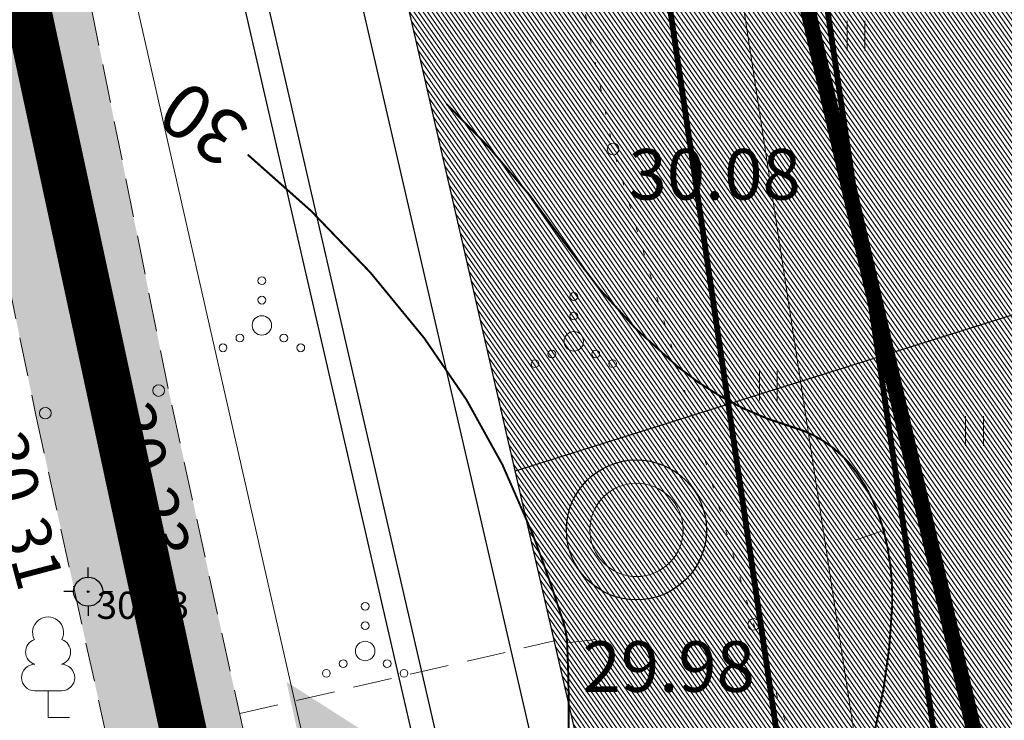
# Model space of a CAD drawing. Units: metres. Extents: x 552284 to 553124, y 6588384 to 6588681.
# Drawn here: x 552821 to 552847, y 6588507 to 6588525 of the extents above; entities that cross this region are included whole.
import ezdxf
from ezdxf.enums import TextEntityAlignment as Align

# ---------------------------------------------------------------- set-up
doc = ezdxf.new("R2010")
doc.units = ezdxf.units.M
doc.header["$LTSCALE"] = 0.5
for name, pattern in [('CENTER', [2, 1.25, -0.25, 0.25, -0.25]), ('DASHED', [0.75, 0.5, -0.25]), ('DASHEDX2', [1.5, 1, -0.5]), ('ISOPOHI', [0.2, 0.1, 0.1]), ('KOLVIK', [1.25, 0.25, -1])]:
    doc.linetypes.add(name, pattern=pattern)
for name, color, linetype, lineweight in [('11-ehituskeeluala', 7, 'Continuous', 9), ('11-krundi piirid', 1, 'Continuous', 25), ('11-plan rajatised', 7, 'Continuous', 13), ('11-plan tee', 7, 'DASHED', 13), ('11-plan. ala piir', 126, 'CENTER', 13), ('11-sissesõit', 7, 'Continuous', 13), ('11-tsoonid', 6, 'DASHED', 13), ('11-VÄRV', 7, 'Continuous', 9), ('3- k_10kV', 6, '10kV_LINE', 20), ('AED', 251, 'Continuous', 9), ('HALJASTUS', 96, 'Continuous', 13), ('HORISONTAAL', 7, 'Continuous', 13), ('korgus', 7, 'Continuous', 9), ('mpohuliin', 6, 'Continuous', 13), ('puu', 3, 'Continuous', 13)]:
    doc.layers.add(name, color=color, linetype=linetype, lineweight=lineweight)
doc.layers.add('alusvork', color=1, linetype='Continuous')
doc.styles.add('romans', font='romans.shx')
doc.styles.get("Standard").update_dxf_attribs({"font": 'ARIAL.TTF'})
doc.linetypes.add('10kV_LINE', pattern='A,12.7,-5.08,["10kV",Standard,S=2.54,R=0,X=-2.54,Y=-1.27],-6.35', length=24.13)
doc.linetypes.add('KIVIAED', pattern='A,0,[142,mkm.shx,S=0.6,R=10,X=0,Y=0],-2.8,[142,mkm.shx,S=0.6,R=190,X=0,Y=0],-0.6', length=3.4)

# ---------------------------------------------------------------- blocks, each defined once
blk = doc.blocks.new('spymar')
at = {"color": 0, "linetype": 'Continuous'}
for p, q in [((0, 0.75), (0, 1.25)), ((-0.75, 0), (-1.25, 0)), ((0.75, 0), (1.25, 0)), ((0, -0.75), (0, -1.25))]:
    blk.add_line(p, q, dxfattribs=at)
for radius in [0.75, 0.044]:
    blk.add_circle((0, 0), radius, dxfattribs=at)
blk = doc.blocks.new('lehtp1')
at = {"color": 0, "linetype": 'Continuous'}
for p, q in [((0.48, 0.95), (-0.48, 0.95)), ((0, 0), (0, 0.95)), ((0.76, 0), (0, 0))]:
    blk.add_line(p, q, dxfattribs=at)
for centre, radius, start, end in [((0, 3.04), 0.554, 332.5799, 207.4201), ((-0.34, 2.345), 0.465, 109.0217, 253.1415), ((0.34, 2.345), 0.465, 286.8508, 70.9859), ((-0.475, 1.425), 0.475, 90.0016, 269.3953), ((0.475, 1.425), 0.475, 270.6047, 89.9984)]:
    blk.add_arc(centre, radius, start, end, dxfattribs=at)
blk = doc.blocks.new('VQSA')
at = {"color": 0, "linetype": 'Continuous'}
for centre, radius in [((0, 2.3), 0.2), ((0, 1.3), 0.2), ((0, 0), 0.5), ((-1.13, -0.65), 0.2), ((1.13, -0.65), 0.2), ((-2, -1.15), 0.2), ((2, -1.15), 0.2)]:
    blk.add_circle(centre, radius, dxfattribs=at)
blk = doc.blocks.new('HEIN')
at = {"color": 0, "linetype": 'Continuous'}
for p, q in [((-0.455, 0.761), (-0.455, -0.761)), ((0.455, 0.761), (0.455, -0.761))]:
    blk.add_line(p, q, dxfattribs=at)
blk = doc.blocks.new('ISOJ')
at = {"color": 0, "linetype": 'Continuous'}
blk.add_line((0, 0), (0, 1.5), dxfattribs=at)

msp = doc.modelspace()

# ---------------------------------------------------------------- hatches: boundary and pattern name
at = {"layer": '11-sissesõit', "ltscale": 10}
msp.add_hatch(color=256, dxfattribs=at).paths.add_polyline_path([(552829.232, 6588504.115), (552830.904, 6588506.722), (552828.296, 6588508.393)])
at = {"layer": '11-VÄRV', "lineweight": 5, "ltscale": 0.5}
h = msp.add_hatch(dxfattribs=at)
h.set_pattern_fill('ANSI31', color=61, scale=0.03, angle=260, style=0)
h.set_pattern_definition([(305, (0, 0), (0.0780242322185, 0.0546331555624), [])])
h.paths.add_polyline_path([(552823.34, 6588601.06), (552814.741, 6588598.133), (552843.611, 6588472.876), (552972.19, 6588502.14), (552941.76, 6588662.69)])
at = {"layer": '11-VÄRV', "linetype": 'Continuous'}
h = msp.add_hatch(color=8, dxfattribs=at)
h.dxf.hatch_style = 1
h.paths.add_polyline_path([(552818.703, 6588548.235), (552815.109, 6588564.118), (552811.218, 6588581.285), (552808.411, 6588595.227), (552805.196, 6588611.225), (552801.99, 6588610.588), (552805.227, 6588594.762), (552807.884, 6588580.411), (552811.643, 6588563.367), (552815.066, 6588547.819), (552818.407, 6588531.923), (552821.848, 6588515.246), (552825.433, 6588498.963), (552828.815, 6588484.97), (552832.598, 6588470.478), (552835.753, 6588456.608), (552839.3, 6588457.49), (552835.948, 6588471.368), (552832.312, 6588485.722), (552828.777, 6588499.878), (552825.252, 6588515.931), (552821.859, 6588532.738)])

# ---------------------------------------------------------------- linework, layer by layer
at = {"layer": '11-ehituskeeluala', "color": 4, "linetype": 'CENTER', "lineweight": 40, "ltscale": 6, "const_width": 0.4}
msp.add_lwpolyline([(552847.583, 6588500.165), (552839.393, 6588535.699)], dxfattribs=at)
at = {"layer": '11-krundi piirid'}
for p, q in [((552843.61, 6588472.878), (552814.741, 6588598.133)), ((552839.73, 6588474.13), (552811.41, 6588597)), ((552962.351, 6588554.05), (552834.178, 6588513.803))]:
    msp.add_line(p, q, dxfattribs=at)
at = {"layer": '11-krundi piirid', "color": 46}
msp.add_line((552839.145, 6588473.995), (552810.825, 6588596.865), dxfattribs=at)
at = {"layer": '11-plan rajatised', "color": 5, "lineweight": 30}
msp.add_circle((552837.297, 6588512.296), 1.8, dxfattribs=at)
at = {"layer": '11-plan rajatised', "color": 5, "lineweight": 13}
msp.add_circle((552837.297, 6588512.296), 1.2, dxfattribs=at)
at = {"layer": '11-plan tee', "linetype": 'DASHEDX2', "ltscale": 2}
msp.add_line((552827.095, 6588507.576), (552835.183, 6588509.441), dxfattribs=at)
for points in [[(552839.3, 6588457.49), (552835.948, 6588471.368), (552832.312, 6588485.722), (552828.777, 6588499.878), (552825.252, 6588515.931), (552821.859, 6588532.738), (552818.703, 6588548.235), (552815.109, 6588564.118), (552811.218, 6588581.285), (552808.411, 6588595.227), (552805.196, 6588611.225)], [(552801.99, 6588610.588), (552805.227, 6588594.762), (552807.884, 6588580.411), (552811.643, 6588563.367), (552815.066, 6588547.819), (552818.407, 6588531.923), (552821.848, 6588515.246), (552825.433, 6588498.963), (552828.815, 6588484.97), (552832.598, 6588470.478), (552835.753, 6588456.608)]]:
    msp.add_lwpolyline(points, dxfattribs=at)
at = {"layer": '11-plan. ala piir', "color": 1, "ltscale": 14, "const_width": 1.2}
msp.add_lwpolyline([(552806.173, 6588597.402), (552825.887, 6588505.981)], dxfattribs=at)
at = {"layer": '11-tsoonid', "linetype": 'DASHED', "lineweight": 40, "ltscale": 16, "const_width": 0.15}
for points in [[(552830.544, 6588604.809), (552849.782, 6588474.281)], [(552826.788, 6588602.855), (552845.87, 6588473.39)]]:
    msp.add_lwpolyline(points, dxfattribs=at)
at = {"layer": '3- k_10kV', "color": 216, "lineweight": 30, "ltscale": 1.1}
msp.add_line((552828.656, 6588532.661), (552837.888, 6588492.607), dxfattribs=at)
at = {"layer": 'AED', "linetype": 'KIVIAED', "flags": 128}
msp.add_lwpolyline([(552822.452, 6588541.014), (552823.111, 6588531.682), (552828.79, 6588506.634), (552835.444, 6588480.792)], dxfattribs=at)
at = {"layer": 'HALJASTUS', "linetype": 'KOLVIK', "flags": 128}
msp.add_lwpolyline([(552848.686, 6588614.173), (552845.105, 6588583.034), (552845.856, 6588576.044), (552844.226, 6588558.564), (552831.709, 6588551.95), (552832.622, 6588541.885), (552836.695, 6588522.088), (552840.314, 6588509.865), (552846.963, 6588489.537), (552845.399, 6588483.525), (552844.834, 6588480.891), (552845.529, 6588478.585), (552847.189, 6588478.257), (552849.144, 6588479.152), (552852.543, 6588483.972), (552857.407, 6588485.83), (552863.986, 6588487.213), (552866.213, 6588486.395), (552870.131, 6588483.289), (552871.957, 6588483.149), (552878.682, 6588484.621), (552893.445, 6588487.643), (552900.876, 6588489.877), (552905.881, 6588488.953), (552910.463, 6588486.774), (552911.075, 6588484.215), (552907.978, 6588478.265), (552900.09, 6588472.399)], dxfattribs=at)
at = {"layer": 'HORISONTAAL', "linetype": 'ISOPOHI', "const_width": 0.05}
for points in [[(552843.998, 6588494.404, -0.063399), (552843.58, 6588494.665, -0.17099), (552843.229, 6588495.241, -0.042037), (552842.898, 6588497.888, -0.011695), (552842.85, 6588500.716, -0.010923), (552842.936, 6588503.743, -0.047291), (552843.433, 6588507.161, 0.050881), (552843.873, 6588510.341, 0.07392), (552843.655, 6588512.281, 0.088691), (552842.966, 6588513.759, 0.170882), (552841.306, 6588514.942, -0.102408), (552838.35, 6588516.498, -0.070646), (552835.468, 6588519.649, 0.052215), (552832.41, 6588523.248, 0.077488)], [(552827.297, 6588521.944, -0.059013), (552831.84, 6588517.223, -0.07114), (552834.615, 6588512.218, -0.013961), (552835.421, 6588509.912, -0.065433), (552835.513, 6588509.397, -0.014993), (552835.553, 6588507.08, -0.004578), (552835.385, 6588499.495, -0.003879), (552835.144, 6588493.336, 0.00863), (552835.063, 6588490.566, 0.017071), (552835.114, 6588488.228, 0.017803), (552835.319, 6588485.995, 0.014619), (552835.411, 6588485.409, 0.000773), (552837.502, 6588474.372, 0.006539), (552838.459, 6588469.696, 0.003821), (552840.263, 6588461.727)]]:
    msp.add_lwpolyline(points, format="xyb", dxfattribs=at)
at = {"layer": 'korgus', "linetype": 'Continuous'}
for centre in [(552836.695, 6588522.088), (552825.007, 6588515.879), (552822.093, 6588515.298), (552840.314, 6588509.865)]:
    msp.add_circle(centre, 0.15, dxfattribs=at)
at = {"layer": 'mpohuliin', "linetype": 'Continuous'}
msp.add_line((552837.366, 6588543.348), (552843.801, 6588501.146), dxfattribs=at)

# ---------------------------------------------------------------- block references
at = {"layer": 'alusvork', "linetype": 'Continuous', "xscale": 0.5, "yscale": 0.5, "zscale": 0.5}
msp.add_blockref('spymar', (552823.194, 6588510.709), dxfattribs=at)
at = {"layer": 'HALJASTUS', "linetype": 'Continuous', "xscale": 0.5, "yscale": 0.5, "zscale": 0.5}
for name, p in [('HEIN', (552842.943, 6588524.999)), ('VQSA', (552827.662, 6588517.553)), ('VQSA', (552835.685, 6588517.145)), ('HEIN', (552840.691, 6588516.001)), ('HEIN', (552845.991, 6588514.838)), ('VQSA', (552830.319, 6588509.183))]:
    msp.add_blockref(name, p, dxfattribs=at)
at = {"layer": 'HORISONTAAL', "xscale": 0.5, "yscale": 0.5, "zscale": 0.5}
for p, rotation in [((552843.655, 6588512.281), 108.7054181416439), ((552835.513, 6588509.397), 276.2716163772794)]:
    msp.add_blockref('ISOJ', p, dxfattribs=dict(at, rotation=rotation))
at = {"layer": 'puu', "linetype": 'Continuous', "xscale": 0.7200000000011642, "yscale": 0.720000000204891, "zscale": 0.72}
msp.add_blockref('lehtp1', (552822.164, 6588507.473), dxfattribs=at)

# ---------------------------------------------------------------- texts
at = {"layer": 'alusvork', "linetype": 'Continuous'}
msp.add_text(' 30.33', height=0.7, dxfattribs=at).set_placement((552823.194, 6588510.709), align=Align.TOP_LEFT)
at = {"layer": 'HORISONTAAL', "linetype": 'Continuous', "style": 'romans'}
msp.add_text('30', height=1.4, rotation=145.0944, dxfattribs=at).set_placement((552826.157, 6588522.738), align=Align.MIDDLE_CENTER)
at = {"layer": 'korgus', "linetype": 'Continuous'}
for s, p in [(' 30.08', (552836.695, 6588522.088)), (' 29.98', (552835.513, 6588509.433))]:
    msp.add_text(s, height=1.3, dxfattribs=at).set_placement(p, align=Align.TOP_LEFT)
for s, p in [(' 30.23', (552824.725, 6588516.048)), (' 30.31', (552821.445, 6588515.287))]:
    msp.add_text(s, height=1.2, rotation=284.8106, dxfattribs=at).set_placement(p, align=Align.TOP_LEFT)

doc.saveas('drawing.dxf')
